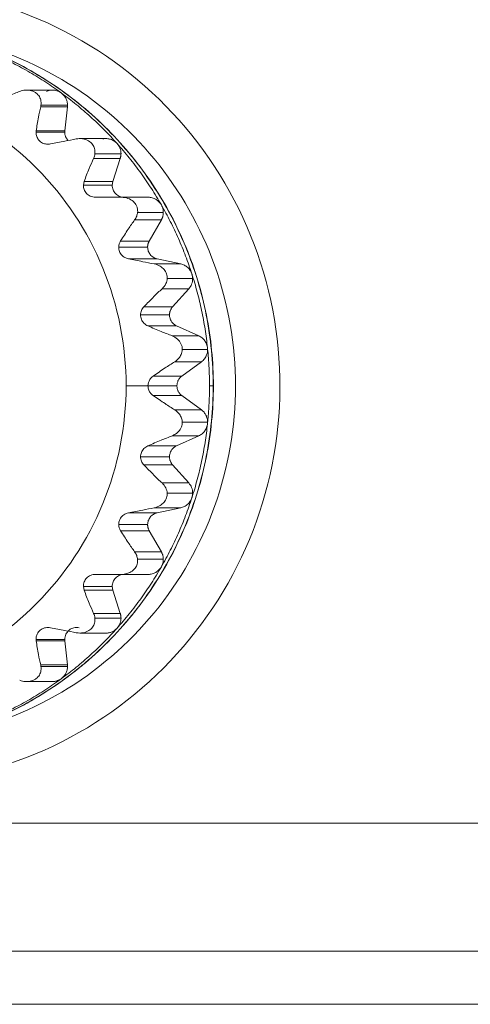
# Model space of a CAD drawing. Extents: x -507 to 518, y -361 to 360.
# Drawn here: x -380 to -372, y -141 to -125 of the extents above; entities that cross this region are included whole.
import ezdxf

# ---------------------------------------------------------------- set-up
doc = ezdxf.new("R2010")
doc.units = 0
doc.header["$MEASUREMENT"] = 0
for name, color, linetype in [('____1', 7, 'Continuous'), ('________1________1', 7, 'Continuous'), ('寸法線_1', 7, 'Continuous')]:
    doc.layers.add(name, color=color, linetype=linetype)
doc.styles.add('Style1', font='ＭＳ ゴシック')
doc.dimstyles.new('DS1', dxfattribs={"dimtxt": 8.819445, "dimasz": 2.414815, "dimexe": 2, "dimexo": 1, "dimgap": 1, "dimtad": 1, "dimdec": 1, "dimdsep": 46, "dimtxsty": 'Standard', "dimcen": 0.09, "dimclrd": 7, "dimclre": 7, "dimclrt": 7, "dimadec": 0, "dimazin": 0, "dimtfac": 1, "dimtdec": 4, "dimtofl": 0, "dimtmove": 0, "dimatfit": 3, "dimfxl": 1, "dimtolj": 1, "dimtzin": 0, "dimarcsym": 0})

# ---------------------------------------------------------------- blocks, each defined once
blk = doc.blocks.new('*D6')
at = {"layer": '____1', "color": 7, "linetype": 'Continuous', "lineweight": 18, "transparency": 16777216}
for p, q in [((-375.442, -88.053), (-420.021, -88.053)), ((-415.021, -88.053), (-415.021, -109.376)), ((-415.021, -130.698), (-415.021, -109.376)), ((-392.521, -130.698), (-420.021, -130.698))]:
    blk.add_line(p, q, dxfattribs=at)
at = {"layer": '____1', "color": 7, "linetype": 'Continuous', "lineweight": 5, "transparency": 16777216}
for points in [[(-416.234, -92.581), (-413.808, -92.581), (-415.021, -88.053)], [(-416.639, -94.09), (-416.639, -94.09), (-416.234, -92.581), (-415.021, -92.581)], [(-413.403, -94.09), (-413.403, -94.09), (-415.021, -92.581), (-413.808, -92.581)], [(-416.234, -126.171), (-415.021, -126.171), (-416.639, -124.661)], [(-415.021, -126.171), (-413.808, -126.171), (-413.403, -124.661)], [(-415.021, -130.698), (-415.021, -130.698), (-416.234, -126.171), (-413.808, -126.171)]]:
    blk.add_solid(points, dxfattribs=at)
at = {"layer": '寸法線_1', "color": 7, "linetype": 'Continuous', "lineweight": 18, "transparency": 16777216, "insert": (-426.341, -118.195), "char_height": 8.8194, "width": 17.70779, "attachment_point": 1, "rotation": 90, "style": 'Style1'}
blk.add_mtext('42.6', dxfattribs=at)
blk = doc.blocks.new('C56')
at = {"layer": '________1________1', "color": 7, "linetype": 'Continuous', "lineweight": 18}
for p, q in [((-379.412, -125.696), (-379.841, -125.696)), ((-379.607, -125.973), (-379.603, -125.946)), ((-379.607, -125.973), (-379.165, -125.973)), ((-379.603, -125.946), (-379.164, -125.946)), ((-379.165, -125.973), (-379.207, -126.374)), ((-379.165, -125.973), (-379.164, -125.946)), ((-379.684, -126.394), (-379.682, -126.374)), ((-379.208, -126.394), (-379.684, -126.394)), ((-379.207, -126.374), (-379.682, -126.374)), ((-379.208, -126.394), (-379.207, -126.374)), ((-378.97, -126.501), (-379.019, -126.506)), ((-378.526, -126.501), (-378.961, -126.501)), ((-378.71, -126.751), (-378.277, -126.751)), ((-378.732, -126.828), (-378.29, -126.828)), ((-378.29, -126.828), (-378.413, -127.212)), ((-378.9, -127.273), (-378.888, -127.212)), ((-378.423, -127.273), (-378.9, -127.273)), ((-378.413, -127.212), (-378.888, -127.212)), ((-378.423, -127.273), (-378.413, -127.212)), ((-378.699, -127.473), (-378.266, -127.473)), ((-377.824, -127.473), (-378.266, -127.473)), ((-378.002, -127.723), (-377.576, -127.723)), ((-378.051, -127.848), (-377.609, -127.848)), ((-377.609, -127.848), (-377.809, -128.198)), ((-377.809, -128.198), (-378.284, -128.198)), ((-377.836, -128.298), (-378.315, -128.298)), ((-378.154, -128.493), (-377.679, -128.493)), ((-377.287, -128.577), (-377.729, -128.577)), ((-377.679, -128.493), (-377.287, -128.577)), ((-377.512, -128.821), (-377.091, -128.821)), ((-377.597, -128.989), (-377.155, -128.989)), ((-377.155, -128.989), (-377.422, -129.288)), ((-377.422, -129.288), (-377.897, -129.288)), ((-377.473, -129.422), (-377.953, -129.422)), ((-377.831, -129.605), (-377.356, -129.605)), ((-377.356, -129.605), (-376.99, -129.769)), ((-376.99, -129.769), (-377.432, -129.769)), ((-377.262, -129.997), (-376.842, -129.997)), ((-376.844, -129.971), (-376.843, -129.997)), ((-377.387, -130.2), (-376.945, -130.2)), ((-376.945, -130.2), (-377.269, -130.437)), ((-377.269, -130.437), (-377.744, -130.437)), ((-377.83, -130.598), (-378.192, -130.598)), ((-377.351, -130.598), (-377.83, -130.598)), ((-376.751, -130.598), (-376.812, -130.598)), ((-376.747, -130.598), (-376.751, -130.598)), ((-377.744, -130.76), (-377.269, -130.76)), ((-377.269, -130.76), (-376.945, -130.997)), ((-376.945, -130.997), (-377.387, -130.997)), ((-377.262, -131.199), (-376.843, -131.199)), ((-376.844, -131.226), (-376.843, -131.199)), ((-377.432, -131.428), (-376.99, -131.428)), ((-376.99, -131.428), (-377.356, -131.592)), ((-377.356, -131.592), (-377.831, -131.592)), ((-377.473, -131.774), (-377.953, -131.774)), ((-377.897, -131.908), (-377.422, -131.908)), ((-377.422, -131.908), (-377.155, -132.208)), ((-377.155, -132.208), (-377.597, -132.208)), ((-377.512, -132.375), (-377.091, -132.375)), ((-377.729, -132.62), (-377.287, -132.62)), ((-377.287, -132.62), (-377.679, -132.704)), ((-377.679, -132.704), (-378.154, -132.704)), ((-377.836, -132.899), (-378.315, -132.899)), ((-378.284, -132.999), (-377.809, -132.999)), ((-377.809, -132.999), (-377.609, -133.348)), ((-377.609, -133.348), (-378.051, -133.348)), ((-378.002, -133.473), (-377.576, -133.473)), ((-378.266, -133.723), (-378.699, -133.723)), ((-378.266, -133.723), (-377.824, -133.723)), ((-378.423, -133.923), (-378.9, -133.923)), ((-378.888, -133.985), (-378.9, -133.923)), ((-378.413, -133.985), (-378.423, -133.923)), ((-378.888, -133.985), (-378.413, -133.985)), ((-378.413, -133.985), (-378.29, -134.369)), ((-378.29, -134.369), (-378.732, -134.369)), ((-378.71, -134.446), (-378.277, -134.446)), ((-379.487, -134.602), (-379.444, -134.607)), ((-378.961, -134.696), (-378.526, -134.696)), ((-379.208, -134.802), (-379.684, -134.802)), ((-379.682, -134.823), (-379.684, -134.802)), ((-379.682, -134.823), (-379.207, -134.823)), ((-379.207, -134.823), (-379.208, -134.802)), ((-379.207, -134.823), (-379.165, -135.224)), ((-379.165, -135.224), (-379.607, -135.224)), ((-379.603, -135.25), (-379.607, -135.224)), ((-379.603, -135.25), (-379.164, -135.25)), ((-379.164, -135.25), (-379.165, -135.224)), ((-379.841, -135.5), (-379.412, -135.5)), ((-389.143, -137.848), (-369.59, -137.848)), ((-389.036, -139.97), (-369.483, -139.97)), ((-388.777, -140.848), (-369.224, -140.848))]:
    blk.add_line(p, q, dxfattribs=at)
for points, knots in [([(-382.195, -137.198), (-381.345, -137.198), (-379.625, -136.856), (-377.451, -135.393), (-375.993, -133.207), (-375.475, -130.627), (-375.972, -128.043), (-377.411, -125.844), (-379.572, -124.363), (-381.29, -124.006), (-382.14, -123.999)], [0, 0, 0, 0, 0.124566, 0.249385, 0.374561, 0.49999, 0.625422, 0.750605, 0.875431, 1, 1, 1, 1]), ([(-376.751, -130.598), (-376.751, -130.206), (-376.827, -129.42), (-377.168, -128.288), (-377.722, -127.244), (-378.467, -126.329), (-379.375, -125.578), (-380.412, -125.02), (-381.536, -124.676), (-382.317, -124.598), (-382.706, -124.598)], [0, 0, 0, 0, 0.125458, 0.250847, 0.376107, 0.501198, 0.626108, 0.750848, 0.875459, 1, 1, 1, 1]), ([(-376.747, -130.598), (-376.747, -130.206), (-376.824, -129.421), (-377.164, -128.289), (-377.718, -127.246), (-378.463, -126.331), (-379.371, -125.579), (-380.407, -125.021), (-381.531, -124.677), (-382.312, -124.599), (-382.701, -124.598)], [0, 0, 0, 0, 0.12542, 0.250776, 0.376014, 0.501098, 0.626015, 0.750777, 0.87542, 1, 1, 1, 1]), ([(-381.144, -124.808), (-380.484, -124.934), (-379.196, -125.421), (-377.635, -126.764), (-376.617, -128.561), (-376.264, -130.598), (-376.617, -132.635), (-377.635, -134.432), (-379.196, -135.775), (-380.484, -136.263), (-381.144, -136.389)], [0, 0, 0, 0, 0.124586, 0.249449, 0.374624, 0.5, 0.625376, 0.750551, 0.875414, 1, 1, 1, 1]), ([(-380.345, -125.117), (-380.297, -125.138), (-380.203, -125.182), (-380.063, -125.252), (-379.925, -125.325), (-379.789, -125.402), (-379.655, -125.482), (-379.523, -125.566), (-379.393, -125.653), (-379.308, -125.713), (-379.266, -125.744)], [0, 0, 0, 0, 0.124928, 0.249875, 0.374843, 0.49983, 0.624839, 0.74987, 0.874924, 1, 1, 1, 1]), ([(-388.316, -130.598), (-388.316, -129.935), (-388.053, -128.596), (-386.929, -126.901), (-385.244, -125.764), (-383.254, -125.365), (-381.265, -125.764), (-379.58, -126.901), (-378.455, -128.596), (-378.192, -129.935), (-378.192, -130.598)], [0, 0, 0, 0, 0.125432, 0.250611, 0.375432, 0.5, 0.624568, 0.749389, 0.874568, 1, 1, 1, 1]), ([(-379.955, -125.718), (-380.014, -125.741), (-380.074, -125.766), (-380.206, -125.82), (-380.281, -125.851), (-380.354, -125.882)], [0, 0, 0, 0, 0.443473, 0.443473, 1, 1, 1, 1]), ([(-379.955, -125.718), (-379.926, -125.706), (-379.894, -125.699), (-379.836, -125.695), (-379.81, -125.697), (-379.752, -125.708), (-379.722, -125.72), (-379.674, -125.751), (-379.655, -125.769), (-379.625, -125.81), (-379.614, -125.834), (-379.6, -125.888), (-379.599, -125.917), (-379.603, -125.946)], [0, 0, 0, 0, 0.185221, 0.185221, 0.33917, 0.33917, 0.527376, 0.527376, 0.675545, 0.675545, 0.828986, 0.828986, 1, 1, 1, 1]), ([(-379.266, -125.744), (-379.275, -125.738), (-379.294, -125.726), (-379.323, -125.712), (-379.354, -125.703), (-379.386, -125.697), (-379.419, -125.696), (-379.451, -125.699), (-379.483, -125.706), (-379.503, -125.714), (-379.513, -125.718)], [0, 0, 0, 0, 0.125179, 0.250255, 0.375249, 0.500187, 0.6251, 0.750019, 0.874976, 1, 1, 1, 1]), ([(-379.266, -125.744), (-379.224, -125.775), (-379.141, -125.838), (-379.019, -125.935), (-378.899, -126.035), (-378.782, -126.138), (-378.668, -126.245), (-378.556, -126.354), (-378.448, -126.467), (-378.377, -126.543), (-378.342, -126.582)], [0, 0, 0, 0, 0.124916, 0.249855, 0.374819, 0.499806, 0.624818, 0.749854, 0.874915, 1, 1, 1, 1]), ([(-379.164, -125.946), (-379.164, -125.937), (-379.165, -125.917), (-379.17, -125.888), (-379.179, -125.86), (-379.191, -125.833), (-379.205, -125.807), (-379.223, -125.784), (-379.243, -125.762), (-379.259, -125.75), (-379.266, -125.744)], [0, 0, 0, 0, 0.125227, 0.250428, 0.37558, 0.500661, 0.625653, 0.750544, 0.875327, 1, 1, 1, 1]), ([(-379.682, -126.374), (-379.671, -126.299), (-379.658, -126.222), (-379.633, -126.09), (-379.621, -126.03), (-379.607, -125.973)], [0, 0, 0, 0, 0.563238, 0.563238, 1, 1, 1, 1]), ([(-379.153, -126.533), (-379.158, -126.528), (-379.166, -126.519), (-379.177, -126.503), (-379.186, -126.487), (-379.194, -126.469), (-379.201, -126.451), (-379.205, -126.433), (-379.208, -126.414), (-379.208, -126.401), (-379.208, -126.394)], [0, 0, 0, 0, 0.124759, 0.249605, 0.374531, 0.49953, 0.624591, 0.7497, 0.874841, 1, 1, 1, 1]), ([(-379.019, -126.506), (-379.081, -126.518), (-379.146, -126.531), (-379.286, -126.558), (-379.366, -126.574), (-379.444, -126.59)], [0, 0, 0, 0, 0.443942, 0.443942, 1, 1, 1, 1]), ([(-378.71, -126.751), (-378.706, -126.722), (-378.708, -126.694), (-378.722, -126.642), (-378.732, -126.619), (-378.765, -126.575), (-378.788, -126.555), (-378.843, -126.522), (-378.878, -126.51), (-378.948, -126.499), (-378.984, -126.5), (-379.019, -126.506)], [0, 0, 0, 0, 0.185677, 0.185677, 0.34751, 0.34751, 0.540993, 0.540993, 0.769898, 0.769898, 1, 1, 1, 1]), ([(-378.342, -126.582), (-378.35, -126.574), (-378.365, -126.559), (-378.391, -126.54), (-378.42, -126.524), (-378.45, -126.512), (-378.481, -126.504), (-378.513, -126.5), (-378.545, -126.501), (-378.567, -126.504), (-378.577, -126.506)], [0, 0, 0, 0, 0.125299, 0.250478, 0.375546, 0.50052, 0.625424, 0.750284, 0.875133, 1, 1, 1, 1]), ([(-378.342, -126.582), (-378.308, -126.621), (-378.239, -126.7), (-378.139, -126.821), (-378.042, -126.944), (-377.949, -127.07), (-377.859, -127.199), (-377.772, -127.33), (-377.689, -127.463), (-377.635, -127.553), (-377.609, -127.598)], [0, 0, 0, 0, 0.124918, 0.249859, 0.374825, 0.499815, 0.624827, 0.749863, 0.87492, 1, 1, 1, 1]), ([(-378.29, -126.828), (-378.289, -126.825), (-378.287, -126.819), (-378.284, -126.809), (-378.282, -126.8), (-378.28, -126.79), (-378.279, -126.78), (-378.278, -126.77), (-378.278, -126.761), (-378.277, -126.754), (-378.277, -126.751)], [0, 0, 0, 0, 0.124952, 0.249922, 0.374909, 0.499911, 0.624923, 0.749944, 0.874971, 1, 1, 1, 1]), ([(-378.888, -127.212), (-378.861, -127.14), (-378.833, -127.066), (-378.781, -126.94), (-378.756, -126.882), (-378.732, -126.828)], [0, 0, 0, 0, 0.561377, 0.561377, 1, 1, 1, 1]), ([(-378.224, -127.473), (-378.237, -127.473), (-378.263, -127.471), (-378.301, -127.459), (-378.335, -127.441), (-378.366, -127.416), (-378.391, -127.385), (-378.409, -127.35), (-378.42, -127.313), (-378.423, -127.286), (-378.423, -127.273)], [0, 0, 0, 0, 0.124541, 0.249152, 0.373892, 0.498802, 0.623893, 0.749153, 0.874542, 1, 1, 1, 1]), ([(-378.002, -127.723), (-378, -127.704), (-378.001, -127.684), (-378.007, -127.646), (-378.013, -127.629), (-378.033, -127.586), (-378.051, -127.563), (-378.098, -127.521), (-378.129, -127.503), (-378.195, -127.479), (-378.231, -127.473), (-378.266, -127.473)], [0, 0, 0, 0, 0.145022, 0.145022, 0.277636, 0.277636, 0.488778, 0.488778, 0.740701, 0.740701, 1, 1, 1, 1]), ([(-377.609, -127.598), (-377.615, -127.589), (-377.627, -127.571), (-377.648, -127.546), (-377.673, -127.524), (-377.7, -127.506), (-377.729, -127.492), (-377.76, -127.481), (-377.792, -127.475), (-377.813, -127.473), (-377.824, -127.473)], [0, 0, 0, 0, 0.125374, 0.250629, 0.375763, 0.500778, 0.625687, 0.75051, 0.875271, 1, 1, 1, 1]), ([(-377.609, -127.598), (-377.583, -127.644), (-377.533, -127.735), (-377.46, -127.874), (-377.391, -128.015), (-377.326, -128.158), (-377.264, -128.302), (-377.206, -128.448), (-377.152, -128.595), (-377.119, -128.694), (-377.103, -128.744)], [0, 0, 0, 0, 0.124934, 0.249888, 0.374863, 0.499856, 0.624867, 0.749895, 0.87494, 1, 1, 1, 1]), ([(-377.576, -127.723), (-377.576, -127.718), (-377.577, -127.707), (-377.578, -127.691), (-377.581, -127.675), (-377.584, -127.659), (-377.589, -127.643), (-377.595, -127.628), (-377.602, -127.613), (-377.607, -127.603), (-377.609, -127.598)], [0, 0, 0, 0, 0.125079, 0.25015, 0.375206, 0.500238, 0.62524, 0.750205, 0.875126, 1, 1, 1, 1]), ([(-377.609, -127.848), (-377.607, -127.844), (-377.602, -127.834), (-377.595, -127.819), (-377.589, -127.804), (-377.584, -127.788), (-377.581, -127.772), (-377.578, -127.756), (-377.577, -127.74), (-377.576, -127.729), (-377.576, -127.723)], [0, 0, 0, 0, 0.124874, 0.249795, 0.37476, 0.499762, 0.624794, 0.74985, 0.874921, 1, 1, 1, 1]), ([(-378.284, -128.197), (-378.243, -128.132), (-378.2, -128.065), (-378.123, -127.95), (-378.087, -127.898), (-378.051, -127.848)], [0, 0, 0, 0, 0.559748, 0.559748, 1, 1, 1, 1]), ([(-378.315, -128.298), (-378.314, -128.28), (-378.312, -128.263), (-378.301, -128.229), (-378.294, -128.213), (-378.284, -128.197)], [0, 0, 0, 0, 0.494361, 0.494361, 1, 1, 1, 1]), ([(-377.836, -128.298), (-377.836, -128.293), (-377.836, -128.284), (-377.835, -128.271), (-377.832, -128.258), (-377.829, -128.246), (-377.826, -128.233), (-377.821, -128.221), (-377.816, -128.209), (-377.812, -128.201), (-377.809, -128.198)], [0, 0, 0, 0, 0.125079, 0.25015, 0.375206, 0.500238, 0.62524, 0.750205, 0.875126, 1, 1, 1, 1]), ([(-378.154, -128.493), (-378.175, -128.489), (-378.195, -128.482), (-378.231, -128.461), (-378.248, -128.448), (-378.279, -128.415), (-378.293, -128.394), (-378.311, -128.347), (-378.315, -128.322), (-378.315, -128.298)], [0, 0, 0, 0, 0.230565, 0.230565, 0.456457, 0.456457, 0.729406, 0.729406, 1, 1, 1, 1]), ([(-377.679, -128.493), (-377.69, -128.491), (-377.712, -128.484), (-377.742, -128.469), (-377.769, -128.449), (-377.793, -128.424), (-377.812, -128.396), (-377.826, -128.365), (-377.834, -128.332), (-377.836, -128.309), (-377.836, -128.298)], [0, 0, 0, 0, 0.124541, 0.249191, 0.373983, 0.498931, 0.624035, 0.749273, 0.87461, 1, 1, 1, 1]), ([(-377.729, -128.577), (-377.694, -128.584), (-377.659, -128.597), (-377.603, -128.631), (-377.581, -128.649), (-377.544, -128.693), (-377.53, -128.717), (-377.514, -128.769), (-377.511, -128.795), (-377.512, -128.821)], [0, 0, 0, 0, 0.302609, 0.302609, 0.545641, 0.545641, 0.778902, 0.778902, 1, 1, 1, 1]), ([(-377.103, -128.744), (-377.106, -128.734), (-377.114, -128.714), (-377.13, -128.685), (-377.15, -128.659), (-377.172, -128.635), (-377.198, -128.615), (-377.226, -128.598), (-377.256, -128.585), (-377.277, -128.579), (-377.287, -128.577)], [0, 0, 0, 0, 0.12538, 0.250665, 0.375838, 0.500891, 0.625823, 0.75064, 0.875359, 1, 1, 1, 1]), ([(-377.103, -128.744), (-377.087, -128.794), (-377.056, -128.894), (-377.014, -129.045), (-376.975, -129.198), (-376.941, -129.351), (-376.911, -129.505), (-376.884, -129.66), (-376.862, -129.815), (-376.85, -129.919), (-376.844, -129.971)], [0, 0, 0, 0, 0.124962, 0.249936, 0.374923, 0.499921, 0.624929, 0.749946, 0.87497, 1, 1, 1, 1]), ([(-377.091, -128.821), (-377.091, -128.818), (-377.091, -128.812), (-377.092, -128.802), (-377.093, -128.792), (-377.094, -128.782), (-377.096, -128.773), (-377.098, -128.763), (-377.1, -128.754), (-377.102, -128.747), (-377.103, -128.744)], [0, 0, 0, 0, 0.125029, 0.250056, 0.375077, 0.500089, 0.625091, 0.750078, 0.875048, 1, 1, 1, 1]), ([(-377.897, -129.288), (-377.843, -129.232), (-377.787, -129.175), (-377.688, -129.076), (-377.642, -129.031), (-377.597, -128.989)], [0, 0, 0, 0, 0.558458, 0.558458, 1, 1, 1, 1]), ([(-377.953, -129.422), (-377.952, -129.398), (-377.947, -129.374), (-377.929, -129.328), (-377.915, -129.307), (-377.897, -129.288)], [0, 0, 0, 0, 0.493835, 0.493835, 1, 1, 1, 1]), ([(-377.473, -129.422), (-377.473, -129.416), (-377.473, -129.404), (-377.47, -129.386), (-377.466, -129.368), (-377.46, -129.35), (-377.453, -129.334), (-377.444, -129.318), (-377.434, -129.302), (-377.426, -129.293), (-377.422, -129.288)], [0, 0, 0, 0, 0.125147, 0.250279, 0.37538, 0.500437, 0.625437, 0.750369, 0.875225, 1, 1, 1, 1]), ([(-377.953, -129.422), (-377.953, -129.447), (-377.948, -129.472), (-377.929, -129.519), (-377.915, -129.541), (-377.878, -129.579), (-377.856, -129.594), (-377.831, -129.605)], [0, 0, 0, 0, 0.321591, 0.321591, 0.651243, 0.651243, 1, 1, 1, 1]), ([(-377.356, -129.605), (-377.364, -129.601), (-377.381, -129.592), (-377.404, -129.575), (-377.425, -129.555), (-377.442, -129.532), (-377.456, -129.506), (-377.466, -129.479), (-377.472, -129.451), (-377.473, -129.432), (-377.473, -129.422)], [0, 0, 0, 0, 0.124589, 0.2493, 0.374143, 0.499119, 0.624217, 0.749417, 0.874689, 1, 1, 1, 1]), ([(-376.844, -129.971), (-376.845, -129.96), (-376.849, -129.939), (-376.859, -129.907), (-376.872, -129.878), (-376.89, -129.85), (-376.91, -129.825), (-376.934, -129.802), (-376.961, -129.784), (-376.98, -129.773), (-376.99, -129.769)], [0, 0, 0, 0, 0.12532, 0.250585, 0.375769, 0.50085, 0.625816, 0.75066, 0.875384, 1, 1, 1, 1]), ([(-377.387, -130.199), (-377.362, -130.184), (-377.339, -130.164), (-377.304, -130.123), (-377.291, -130.103), (-377.269, -130.054), (-377.263, -130.026), (-377.262, -129.997)], [0, 0, 0, 0, 0.357653, 0.357653, 0.650989, 0.650989, 1, 1, 1, 1]), ([(-376.945, -130.2), (-376.926, -130.185), (-376.908, -130.168), (-376.879, -130.13), (-376.867, -130.109), (-376.848, -130.057), (-376.843, -130.027), (-376.843, -129.997)], [0, 0, 0, 0, 0.306031, 0.306031, 0.612738, 0.612738, 1, 1, 1, 1]), ([(-376.842, -129.997), (-376.839, -130.022), (-376.834, -130.072), (-376.828, -130.147), (-376.823, -130.222), (-376.819, -130.297), (-376.816, -130.372), (-376.813, -130.448), (-376.812, -130.523), (-376.812, -130.573), (-376.812, -130.598)], [0, 0, 0, 0, 0.124995, 0.249992, 0.374991, 0.499991, 0.624992, 0.749994, 0.874997, 1, 1, 1, 1]), ([(-377.744, -130.437), (-377.679, -130.392), (-377.612, -130.346), (-377.494, -130.268), (-377.44, -130.233), (-377.387, -130.199)], [0, 0, 0, 0, 0.557351, 0.557351, 1, 1, 1, 1]), ([(-377.83, -130.598), (-377.83, -130.58), (-377.828, -130.562), (-377.817, -130.527), (-377.809, -130.51), (-377.785, -130.471), (-377.766, -130.452), (-377.744, -130.437)], [0, 0, 0, 0, 0.286056, 0.286056, 0.578521, 0.578521, 1, 1, 1, 1]), ([(-377.351, -130.598), (-377.351, -130.59), (-377.35, -130.575), (-377.346, -130.552), (-377.339, -130.529), (-377.329, -130.507), (-377.318, -130.487), (-377.303, -130.468), (-377.287, -130.451), (-377.275, -130.441), (-377.269, -130.437)], [0, 0, 0, 0, 0.125227, 0.250428, 0.37558, 0.500661, 0.625653, 0.750544, 0.875327, 1, 1, 1, 1]), ([(-378.192, -130.598), (-378.192, -131.261), (-378.455, -132.601), (-379.58, -134.296), (-381.265, -135.432), (-383.254, -135.831), (-385.244, -135.432), (-386.929, -134.296), (-388.053, -132.601), (-388.316, -131.261), (-388.316, -130.598)], [0, 0, 0, 0, 0.125432, 0.250611, 0.375432, 0.5, 0.624568, 0.749389, 0.874568, 1, 1, 1, 1]), ([(-382.706, -136.598), (-382.317, -136.598), (-381.536, -136.521), (-380.412, -136.177), (-379.375, -135.619), (-378.467, -134.868), (-377.722, -133.953), (-377.168, -132.909), (-376.827, -131.776), (-376.751, -130.99), (-376.751, -130.598)], [0, 0, 0, 0, 0.124541, 0.249152, 0.373892, 0.498802, 0.623893, 0.749153, 0.874542, 1, 1, 1, 1]), ([(-382.701, -136.598), (-382.312, -136.598), (-381.531, -136.52), (-380.407, -136.176), (-379.371, -135.617), (-378.463, -134.866), (-377.718, -133.951), (-377.164, -132.908), (-376.824, -131.776), (-376.747, -130.99), (-376.747, -130.598)], [0, 0, 0, 0, 0.12458, 0.249223, 0.373985, 0.498902, 0.623986, 0.749224, 0.87458, 1, 1, 1, 1]), ([(-377.744, -130.76), (-377.76, -130.749), (-377.774, -130.736), (-377.798, -130.706), (-377.808, -130.69), (-377.825, -130.649), (-377.83, -130.624), (-377.83, -130.598)], [0, 0, 0, 0, 0.302409, 0.302409, 0.602029, 0.602029, 1, 1, 1, 1]), ([(-377.269, -130.76), (-377.275, -130.756), (-377.287, -130.746), (-377.303, -130.729), (-377.318, -130.71), (-377.329, -130.689), (-377.339, -130.668), (-377.346, -130.645), (-377.35, -130.622), (-377.351, -130.606), (-377.351, -130.598)], [0, 0, 0, 0, 0.124673, 0.249456, 0.374347, 0.499339, 0.62442, 0.749572, 0.874773, 1, 1, 1, 1]), ([(-376.812, -130.598), (-376.812, -130.625), (-376.812, -130.677), (-376.813, -130.755), (-376.816, -130.834), (-376.82, -130.912), (-376.824, -130.991), (-376.83, -131.069), (-376.836, -131.147), (-376.841, -131.199), (-376.844, -131.226)], [0, 0, 0, 0, 0.125003, 0.250006, 0.375009, 0.50001, 0.62501, 0.750009, 0.875006, 1, 1, 1, 1]), ([(-377.262, -131.199), (-377.262, -131.177), (-377.267, -131.155), (-377.283, -131.109), (-377.295, -131.087), (-377.332, -131.039), (-377.358, -131.016), (-377.387, -130.997)], [0, 0, 0, 0, 0.272354, 0.272354, 0.582944, 0.582944, 1, 1, 1, 1]), ([(-376.843, -131.199), (-376.843, -131.19), (-376.844, -131.17), (-376.849, -131.141), (-376.858, -131.113), (-376.869, -131.086), (-376.884, -131.06), (-376.902, -131.037), (-376.922, -131.015), (-376.937, -131.003), (-376.945, -130.997)], [0, 0, 0, 0, 0.125227, 0.250428, 0.37558, 0.500661, 0.625653, 0.750544, 0.875327, 1, 1, 1, 1]), ([(-376.844, -131.226), (-376.85, -131.278), (-376.862, -131.382), (-376.884, -131.537), (-376.911, -131.692), (-376.941, -131.846), (-376.975, -131.999), (-377.014, -132.151), (-377.056, -132.303), (-377.087, -132.403), (-377.103, -132.452)], [0, 0, 0, 0, 0.12503, 0.250054, 0.375071, 0.500079, 0.625077, 0.750064, 0.875038, 1, 1, 1, 1]), ([(-376.99, -131.428), (-376.98, -131.423), (-376.961, -131.413), (-376.934, -131.394), (-376.91, -131.372), (-376.89, -131.347), (-376.872, -131.319), (-376.859, -131.289), (-376.849, -131.258), (-376.845, -131.236), (-376.844, -131.226)], [0, 0, 0, 0, 0.124616, 0.24934, 0.374184, 0.49915, 0.624231, 0.749415, 0.87468, 1, 1, 1, 1]), ([(-377.831, -131.592), (-377.758, -131.561), (-377.683, -131.529), (-377.551, -131.475), (-377.491, -131.451), (-377.432, -131.428)], [0, 0, 0, 0, 0.556568, 0.556568, 1, 1, 1, 1]), ([(-377.831, -131.592), (-377.844, -131.597), (-377.856, -131.604), (-377.879, -131.62), (-377.889, -131.629), (-377.916, -131.657), (-377.93, -131.679), (-377.948, -131.725), (-377.953, -131.75), (-377.953, -131.774)], [0, 0, 0, 0, 0.181013, 0.181013, 0.358324, 0.358324, 0.682116, 0.682116, 1, 1, 1, 1]), ([(-377.473, -131.774), (-377.473, -131.765), (-377.472, -131.746), (-377.466, -131.717), (-377.456, -131.69), (-377.442, -131.665), (-377.425, -131.642), (-377.404, -131.622), (-377.381, -131.605), (-377.364, -131.596), (-377.356, -131.592)], [0, 0, 0, 0, 0.125311, 0.250583, 0.375783, 0.500881, 0.625857, 0.7507, 0.875411, 1, 1, 1, 1]), ([(-377.897, -131.908), (-377.915, -131.89), (-377.929, -131.869), (-377.947, -131.823), (-377.952, -131.799), (-377.953, -131.774)], [0, 0, 0, 0, 0.50616, 0.50616, 1, 1, 1, 1]), ([(-377.422, -131.908), (-377.426, -131.904), (-377.434, -131.894), (-377.444, -131.879), (-377.453, -131.863), (-377.46, -131.846), (-377.466, -131.829), (-377.47, -131.811), (-377.473, -131.793), (-377.473, -131.781), (-377.473, -131.774)], [0, 0, 0, 0, 0.124775, 0.249631, 0.374563, 0.499563, 0.62462, 0.749721, 0.874853, 1, 1, 1, 1]), ([(-377.103, -132.452), (-377.119, -132.502), (-377.152, -132.601), (-377.206, -132.749), (-377.264, -132.895), (-377.326, -133.039), (-377.391, -133.182), (-377.46, -133.323), (-377.533, -133.462), (-377.583, -133.553), (-377.609, -133.598)], [0, 0, 0, 0, 0.12506, 0.250105, 0.375133, 0.500144, 0.625137, 0.750112, 0.875066, 1, 1, 1, 1]), ([(-377.287, -132.62), (-377.277, -132.617), (-377.256, -132.612), (-377.226, -132.599), (-377.198, -132.582), (-377.172, -132.561), (-377.15, -132.538), (-377.13, -132.512), (-377.114, -132.483), (-377.106, -132.463), (-377.103, -132.452)], [0, 0, 0, 0, 0.124641, 0.24936, 0.374177, 0.499109, 0.624162, 0.749335, 0.87462, 1, 1, 1, 1]), ([(-377.103, -132.452), (-377.102, -132.449), (-377.1, -132.443), (-377.098, -132.434), (-377.096, -132.424), (-377.094, -132.414), (-377.093, -132.405), (-377.092, -132.395), (-377.091, -132.385), (-377.091, -132.378), (-377.091, -132.375)], [0, 0, 0, 0, 0.124952, 0.249922, 0.374909, 0.499911, 0.624923, 0.749944, 0.874971, 1, 1, 1, 1]), ([(-378.154, -132.704), (-378.076, -132.688), (-377.996, -132.672), (-377.856, -132.644), (-377.792, -132.631), (-377.729, -132.62)], [0, 0, 0, 0, 0.55608, 0.55608, 1, 1, 1, 1]), ([(-378.315, -132.899), (-378.315, -132.88), (-378.313, -132.861), (-378.302, -132.824), (-378.294, -132.806), (-378.269, -132.768), (-378.251, -132.75), (-378.206, -132.72), (-378.181, -132.709), (-378.154, -132.704)], [0, 0, 0, 0, 0.209359, 0.209359, 0.418763, 0.418763, 0.700783, 0.700783, 1, 1, 1, 1]), ([(-377.836, -132.899), (-377.836, -132.888), (-377.834, -132.865), (-377.826, -132.832), (-377.812, -132.801), (-377.793, -132.773), (-377.769, -132.748), (-377.742, -132.728), (-377.712, -132.713), (-377.69, -132.706), (-377.679, -132.704)], [0, 0, 0, 0, 0.12539, 0.250727, 0.375965, 0.501069, 0.626017, 0.750809, 0.875459, 1, 1, 1, 1]), ([(-378.284, -132.999), (-378.294, -132.984), (-378.301, -132.968), (-378.312, -132.934), (-378.314, -132.917), (-378.315, -132.899)], [0, 0, 0, 0, 0.505773, 0.505773, 1, 1, 1, 1]), ([(-377.809, -132.999), (-377.812, -132.995), (-377.816, -132.988), (-377.821, -132.976), (-377.826, -132.964), (-377.829, -132.951), (-377.832, -132.938), (-377.835, -132.925), (-377.836, -132.912), (-377.836, -132.904), (-377.836, -132.899)], [0, 0, 0, 0, 0.124874, 0.249795, 0.37476, 0.499762, 0.624794, 0.74985, 0.874921, 1, 1, 1, 1]), ([(-378.051, -133.348), (-378.087, -133.299), (-378.123, -133.247), (-378.2, -133.132), (-378.243, -133.065), (-378.284, -132.999)], [0, 0, 0, 0, 0.440283, 0.440283, 1, 1, 1, 1]), ([(-378.002, -133.473), (-378.005, -133.452), (-378.01, -133.431), (-378.026, -133.389), (-378.038, -133.368), (-378.051, -133.348)], [0, 0, 0, 0, 0.477408, 0.477408, 1, 1, 1, 1]), ([(-377.576, -133.473), (-377.576, -133.468), (-377.577, -133.457), (-377.578, -133.441), (-377.581, -133.425), (-377.584, -133.409), (-377.589, -133.393), (-377.595, -133.378), (-377.602, -133.363), (-377.607, -133.353), (-377.609, -133.348)], [0, 0, 0, 0, 0.125079, 0.25015, 0.375206, 0.500238, 0.62524, 0.750205, 0.875126, 1, 1, 1, 1]), ([(-377.609, -133.598), (-377.607, -133.594), (-377.602, -133.584), (-377.595, -133.569), (-377.589, -133.554), (-377.584, -133.538), (-377.581, -133.522), (-377.578, -133.506), (-377.577, -133.49), (-377.576, -133.479), (-377.576, -133.473)], [0, 0, 0, 0, 0.124874, 0.249795, 0.37476, 0.499762, 0.624794, 0.74985, 0.874921, 1, 1, 1, 1]), ([(-377.609, -133.598), (-377.635, -133.644), (-377.689, -133.734), (-377.772, -133.867), (-377.859, -133.998), (-377.949, -134.126), (-378.042, -134.252), (-378.139, -134.376), (-378.239, -134.497), (-378.308, -134.576), (-378.343, -134.615)], [0, 0, 0, 0, 0.12508, 0.250137, 0.375173, 0.500186, 0.625175, 0.750141, 0.875082, 1, 1, 1, 1]), ([(-377.824, -133.723), (-377.813, -133.723), (-377.792, -133.722), (-377.76, -133.716), (-377.729, -133.705), (-377.7, -133.69), (-377.673, -133.672), (-377.648, -133.651), (-377.627, -133.626), (-377.615, -133.608), (-377.609, -133.598)], [0, 0, 0, 0, 0.124729, 0.24949, 0.374313, 0.499222, 0.624237, 0.749371, 0.874626, 1, 1, 1, 1]), ([(-378.9, -133.923), (-378.901, -133.91), (-378.9, -133.897), (-378.895, -133.87), (-378.891, -133.858), (-378.877, -133.822), (-378.863, -133.801), (-378.827, -133.764), (-378.805, -133.75), (-378.755, -133.729), (-378.727, -133.723), (-378.699, -133.723)], [0, 0, 0, 0, 0.126213, 0.126213, 0.251673, 0.251673, 0.489591, 0.489591, 0.737039, 0.737039, 1, 1, 1, 1]), ([(-378.423, -133.923), (-378.423, -133.91), (-378.42, -133.884), (-378.409, -133.846), (-378.391, -133.812), (-378.366, -133.781), (-378.335, -133.756), (-378.301, -133.737), (-378.263, -133.726), (-378.237, -133.723), (-378.224, -133.723)], [0, 0, 0, 0, 0.125458, 0.250847, 0.376107, 0.501198, 0.626108, 0.750848, 0.875459, 1, 1, 1, 1]), ([(-378.732, -134.369), (-378.756, -134.314), (-378.781, -134.257), (-378.833, -134.13), (-378.861, -134.057), (-378.888, -133.985)], [0, 0, 0, 0, 0.438642, 0.438642, 1, 1, 1, 1]), ([(-379.019, -134.69), (-378.98, -134.698), (-378.939, -134.698), (-378.868, -134.683), (-378.838, -134.672), (-378.786, -134.64), (-378.765, -134.622), (-378.733, -134.579), (-378.722, -134.556), (-378.708, -134.504), (-378.706, -134.475), (-378.71, -134.446)], [0, 0, 0, 0, 0.258493, 0.258493, 0.465512, 0.465512, 0.648743, 0.648743, 0.812308, 0.812308, 1, 1, 1, 1]), ([(-378.342, -134.614), (-378.322, -134.591), (-378.305, -134.565), (-378.283, -134.507), (-378.277, -134.477), (-378.277, -134.446)], [0, 0, 0, 0, 0.498966, 0.498966, 1, 1, 1, 1]), ([(-378.277, -134.446), (-378.277, -134.443), (-378.278, -134.436), (-378.278, -134.426), (-378.279, -134.416), (-378.28, -134.407), (-378.282, -134.397), (-378.284, -134.387), (-378.287, -134.378), (-378.289, -134.372), (-378.29, -134.369)], [0, 0, 0, 0, 0.125029, 0.250056, 0.375077, 0.500089, 0.625091, 0.750078, 0.875048, 1, 1, 1, 1]), ([(-379.684, -134.802), (-379.685, -134.782), (-379.683, -134.762), (-379.672, -134.724), (-379.664, -134.706), (-379.639, -134.668), (-379.621, -134.65), (-379.578, -134.621), (-379.553, -134.611), (-379.5, -134.601), (-379.471, -134.601), (-379.444, -134.607)], [0, 0, 0, 0, 0.167315, 0.167315, 0.332712, 0.332712, 0.544044, 0.544044, 0.764802, 0.764802, 1, 1, 1, 1]), ([(-379.444, -134.607), (-379.366, -134.622), (-379.286, -134.638), (-379.146, -134.666), (-379.081, -134.679), (-379.019, -134.69)], [0, 0, 0, 0, 0.556077, 0.556077, 1, 1, 1, 1]), ([(-378.343, -134.615), (-378.377, -134.654), (-378.448, -134.73), (-378.557, -134.843), (-378.668, -134.952), (-378.782, -135.058), (-378.899, -135.162), (-379.019, -135.262), (-379.141, -135.359), (-379.224, -135.422), (-379.266, -135.452)], [0, 0, 0, 0, 0.125085, 0.250146, 0.375182, 0.500194, 0.625181, 0.750145, 0.875084, 1, 1, 1, 1]), ([(-379.208, -134.802), (-379.208, -134.787), (-379.205, -134.758), (-379.191, -134.715), (-379.167, -134.677), (-379.136, -134.645), (-379.098, -134.621), (-379.057, -134.606), (-379.013, -134.601), (-378.983, -134.603), (-378.969, -134.607)], [0, 0, 0, 0, 0.12551, 0.250931, 0.376192, 0.501253, 0.626111, 0.750805, 0.875405, 1, 1, 1, 1]), ([(-378.526, -134.696), (-378.517, -134.696), (-378.5, -134.695), (-378.475, -134.691), (-378.45, -134.684), (-378.426, -134.675), (-378.403, -134.663), (-378.381, -134.649), (-378.361, -134.633), (-378.348, -134.621), (-378.343, -134.615)], [0, 0, 0, 0, 0.124816, 0.249651, 0.374526, 0.499457, 0.62446, 0.749547, 0.874725, 1, 1, 1, 1]), ([(-379.607, -135.224), (-379.621, -135.167), (-379.633, -135.107), (-379.658, -134.975), (-379.671, -134.898), (-379.682, -134.823)], [0, 0, 0, 0, 0.436781, 0.436781, 1, 1, 1, 1]), ([(-379.266, -135.452), (-379.259, -135.447), (-379.243, -135.434), (-379.223, -135.413), (-379.205, -135.389), (-379.191, -135.364), (-379.179, -135.337), (-379.17, -135.309), (-379.165, -135.28), (-379.164, -135.26), (-379.164, -135.25)], [0, 0, 0, 0, 0.124673, 0.249456, 0.374347, 0.499339, 0.62442, 0.749572, 0.874773, 1, 1, 1, 1]), ([(-379.266, -135.452), (-379.308, -135.483), (-379.393, -135.544), (-379.523, -135.631), (-379.655, -135.715), (-379.789, -135.795), (-379.925, -135.872), (-380.063, -135.945), (-380.203, -136.014), (-380.297, -136.058), (-380.345, -136.08)], [0, 0, 0, 0, 0.125076, 0.25013, 0.375161, 0.50017, 0.625157, 0.750125, 0.875072, 1, 1, 1, 1]), ([(-379.412, -135.5), (-379.406, -135.5), (-379.393, -135.5), (-379.373, -135.497), (-379.354, -135.494), (-379.336, -135.488), (-379.317, -135.481), (-379.299, -135.473), (-379.282, -135.464), (-379.272, -135.456), (-379.266, -135.452)], [0, 0, 0, 0, 0.124887, 0.249786, 0.374708, 0.499664, 0.624662, 0.749713, 0.874824, 1, 1, 1, 1])]:
    blk.add_open_spline(points, degree=3, knots=knots, dxfattribs=at)
at = {"layer": '________1________1', "color": 7, "linetype": 'Continuous', "lineweight": 18, "extrusion": (-1.2975e-12, -7.793e-13, -1)}
blk.add_open_spline([(-379.444, -126.59), (-379.466, -126.595), (-379.489, -126.596), (-379.535, -126.59), (-379.556, -126.584), (-379.599, -126.563), (-379.619, -126.548), (-379.652, -126.511), (-379.665, -126.49), (-379.682, -126.444), (-379.685, -126.419), (-379.684, -126.394)], degree=3, knots=[0, 0, 0, 0, 0.192143, 0.192143, 0.379804, 0.379804, 0.589231, 0.589231, 0.793632, 0.793632, 1, 1, 1, 1], dxfattribs=at)
at = {"layer": '________1________1', "color": 7, "linetype": 'Continuous', "lineweight": 18, "extrusion": (1.00506e-11, 3.8617e-12, -1)}
blk.add_open_spline([(-378.277, -126.751), (-378.277, -126.72), (-378.283, -126.689), (-378.305, -126.632), (-378.322, -126.605), (-378.342, -126.583)], degree=3, knots=[0, 0, 0, 0, 0.501034, 0.501034, 1, 1, 1, 1], dxfattribs=at)
at = {"layer": '________1________1', "color": 7, "linetype": 'Continuous', "lineweight": 18, "extrusion": (-3.78404e-11, 8.47e-12, -1)}
blk.add_open_spline([(-378.732, -126.828), (-378.726, -126.816), (-378.721, -126.803), (-378.714, -126.777), (-378.711, -126.764), (-378.71, -126.751)], degree=3, knots=[0, 0, 0, 0, 0.506338, 0.506338, 1, 1, 1, 1], dxfattribs=at)
at = {"layer": '________1________1', "color": 7, "linetype": 'Continuous', "lineweight": 18, "extrusion": (2.831e-12, 4.2905e-12, -1)}
blk.add_open_spline([(-378.699, -127.473), (-378.715, -127.473), (-378.73, -127.472), (-378.761, -127.465), (-378.775, -127.46), (-378.812, -127.443), (-378.833, -127.427), (-378.867, -127.39), (-378.88, -127.369), (-378.897, -127.323), (-378.901, -127.298), (-378.9, -127.273)], degree=3, knots=[0, 0, 0, 0, 0.146462, 0.146462, 0.290649, 0.290649, 0.531683, 0.531683, 0.765895, 0.765895, 1, 1, 1, 1], dxfattribs=at)
at = {"layer": '________1________1', "color": 7, "linetype": 'Continuous', "lineweight": 18, "extrusion": (-3.76865e-11, 1.47955e-11, -1)}
blk.add_open_spline([(-378.051, -127.848), (-378.038, -127.829), (-378.026, -127.808), (-378.01, -127.766), (-378.005, -127.745), (-378.002, -127.723)], degree=3, knots=[0, 0, 0, 0, 0.522286, 0.522286, 1, 1, 1, 1], dxfattribs=at)
at = {"layer": '________1________1', "color": 7, "linetype": 'Continuous', "lineweight": 18, "extrusion": (-1.10357e-10, -5.56517e-10, -1)}
blk.add_open_spline([(-377.729, -128.577), (-377.792, -128.565), (-377.856, -128.553), (-377.996, -128.525), (-378.076, -128.509), (-378.154, -128.493)], degree=3, knots=[0, 0, 0, 0, 0.443939, 0.443939, 1, 1, 1, 1], dxfattribs=at)
at = {"layer": '________1________1', "color": 7, "linetype": 'Continuous', "lineweight": 18, "extrusion": (5.9908e-12, -1.9333e-12, -1)}
blk.add_open_spline([(-377.597, -128.989), (-377.571, -128.965), (-377.549, -128.936), (-377.522, -128.878), (-377.514, -128.85), (-377.512, -128.821)], degree=3, knots=[0, 0, 0, 0, 0.550526, 0.550526, 1, 1, 1, 1], dxfattribs=at)
at = {"layer": '________1________1', "color": 7, "linetype": 'Continuous', "lineweight": 18, "extrusion": (3.03414e-11, -1.15966e-11, -1)}
blk.add_open_spline([(-377.155, -128.989), (-377.135, -128.967), (-377.119, -128.94), (-377.097, -128.883), (-377.091, -128.852), (-377.091, -128.821)], degree=3, knots=[0, 0, 0, 0, 0.496151, 0.496151, 1, 1, 1, 1], dxfattribs=at)
at = {"layer": '________1________1', "color": 7, "linetype": 'Continuous', "lineweight": 18, "extrusion": (1.21471e-10, 2.96285e-10, -1)}
blk.add_open_spline([(-377.432, -129.769), (-377.491, -129.746), (-377.551, -129.721), (-377.683, -129.667), (-377.758, -129.636), (-377.831, -129.605)], degree=3, knots=[0, 0, 0, 0, 0.443451, 0.443451, 1, 1, 1, 1], dxfattribs=at)
at = {"layer": '________1________1', "color": 7, "linetype": 'Continuous', "lineweight": 18, "extrusion": (-1.38211e-11, -1.10842e-11, -1)}
blk.add_open_spline([(-377.262, -129.997), (-377.261, -129.981), (-377.263, -129.965), (-377.27, -129.932), (-377.276, -129.916), (-377.298, -129.871), (-377.318, -129.845), (-377.369, -129.8), (-377.399, -129.782), (-377.432, -129.769)], degree=3, knots=[0, 0, 0, 0, 0.162433, 0.162433, 0.330418, 0.330418, 0.653741, 0.653741, 1, 1, 1, 1], dxfattribs=at)
at = {"layer": '________1________1', "color": 7, "linetype": 'Continuous', "lineweight": 18, "extrusion": (7.51123e-11, 1.13811e-10, -1)}
blk.add_open_spline([(-377.387, -130.997), (-377.44, -130.964), (-377.494, -130.928), (-377.612, -130.85), (-377.679, -130.805), (-377.744, -130.76)], degree=3, knots=[0, 0, 0, 0, 0.442668, 0.442668, 1, 1, 1, 1], dxfattribs=at)
at = {"layer": '________1________1', "color": 7, "linetype": 'Continuous', "lineweight": 18, "extrusion": (3.1217e-12, -2.325e-12, -1)}
blk.add_open_spline([(-377.432, -131.428), (-377.41, -131.419), (-377.389, -131.408), (-377.353, -131.383), (-377.338, -131.37), (-377.303, -131.333), (-377.287, -131.307), (-377.266, -131.253), (-377.261, -131.226), (-377.262, -131.199)], degree=3, knots=[0, 0, 0, 0, 0.232501, 0.232501, 0.429861, 0.429861, 0.732958, 0.732958, 1, 1, 1, 1], dxfattribs=at)
at = {"layer": '________1________1', "color": 7, "linetype": 'Continuous', "lineweight": 18, "extrusion": (-4.636e-11, -4.65266e-11, -1)}
blk.add_open_spline([(-377.597, -132.208), (-377.642, -132.166), (-377.688, -132.121), (-377.787, -132.022), (-377.843, -131.965), (-377.897, -131.908)], degree=3, knots=[0, 0, 0, 0, 0.441576, 0.441576, 1, 1, 1, 1], dxfattribs=at)
at = {"layer": '________1________1', "color": 7, "linetype": 'Continuous', "lineweight": 18, "extrusion": (9.053e-12, 4.5526e-12, -1)}
blk.add_open_spline([(-377.512, -132.375), (-377.515, -132.345), (-377.523, -132.315), (-377.551, -132.258), (-377.572, -132.231), (-377.597, -132.208)], degree=3, knots=[0, 0, 0, 0, 0.475079, 0.475079, 1, 1, 1, 1], dxfattribs=at)
at = {"layer": '________1________1', "color": 7, "linetype": 'Continuous', "lineweight": 18, "extrusion": (-4.04571e-11, -1.54628e-11, -1)}
blk.add_open_spline([(-377.091, -132.375), (-377.091, -132.344), (-377.097, -132.314), (-377.119, -132.256), (-377.135, -132.23), (-377.155, -132.208)], degree=3, knots=[0, 0, 0, 0, 0.503848, 0.503848, 1, 1, 1, 1], dxfattribs=at)
at = {"layer": '________1________1', "color": 7, "linetype": 'Continuous', "lineweight": 18, "extrusion": (-6.4207e-12, 5.6947e-12, -1)}
blk.add_open_spline([(-377.729, -132.62), (-377.694, -132.613), (-377.659, -132.6), (-377.603, -132.566), (-377.581, -132.547), (-377.544, -132.504), (-377.531, -132.479), (-377.514, -132.428), (-377.511, -132.402), (-377.512, -132.375)], degree=3, knots=[0, 0, 0, 0, 0.30261, 0.30261, 0.545544, 0.545544, 0.778668, 0.778668, 1, 1, 1, 1], dxfattribs=at)
at = {"layer": '________1________1', "color": 7, "linetype": 'Continuous', "lineweight": 18, "extrusion": (-1.611e-12, 1.9243e-12, -1)}
blk.add_open_spline([(-378.266, -133.723), (-378.237, -133.723), (-378.208, -133.719), (-378.156, -133.704), (-378.134, -133.695), (-378.086, -133.667), (-378.063, -133.646), (-378.028, -133.601), (-378.016, -133.578), (-378.002, -133.527), (-378, -133.5), (-378.002, -133.473)], degree=3, knots=[0, 0, 0, 0, 0.212745, 0.212745, 0.38984, 0.38984, 0.612939, 0.612939, 0.803787, 0.803787, 1, 1, 1, 1], dxfattribs=at)
at = {"layer": '________1________1', "color": 7, "linetype": 'Continuous', "lineweight": 18, "extrusion": (1.68378e-10, 4.80975e-11, -1)}
blk.add_open_spline([(-378.71, -134.446), (-378.711, -134.433), (-378.714, -134.42), (-378.721, -134.394), (-378.726, -134.381), (-378.732, -134.369)], degree=3, knots=[0, 0, 0, 0, 0.493581, 0.493581, 1, 1, 1, 1], dxfattribs=at)
at = {"layer": '________1________1', "color": 7, "linetype": 'Continuous', "lineweight": 18, "extrusion": (7.855e-13, -1.4023e-12, -1)}
blk.add_open_spline([(-379.955, -135.479), (-379.925, -135.49), (-379.893, -135.497), (-379.835, -135.501), (-379.808, -135.5), (-379.751, -135.488), (-379.721, -135.476), (-379.674, -135.445), (-379.655, -135.428), (-379.625, -135.386), (-379.614, -135.362), (-379.6, -135.309), (-379.599, -135.279), (-379.603, -135.25)], degree=3, knots=[0, 0, 0, 0, 0.187431, 0.187431, 0.342844, 0.342844, 0.526377, 0.526377, 0.675619, 0.675619, 0.829096, 0.829096, 1, 1, 1, 1], dxfattribs=at)

msp = doc.modelspace()

# ---------------------------------------------------------------- block references
at = {"layer": '____1', "color": 7, "linetype": 'Continuous', "lineweight": 18}
msp.add_blockref('C56', (0, 0), dxfattribs=at)

# ---------------------------------------------------------------- dimensions: what is measured, and where the dimension line sits
at = {"layer": '寸法線_1', "color": 7, "linetype": 'Continuous', "lineweight": 5}
dim = msp.add_linear_dim(base=(-415.021, -88.053), p1=(-390.021, -130.698), p2=(-372.942, -88.053), angle=90, dimstyle='DS1', dxfattribs=at)
dim.commit()
dim.dimension.update_dxf_attribs({"geometry": '*D6', "text_midpoint": (-415.021, -109.376)})

doc.saveas('drawing.dxf')
